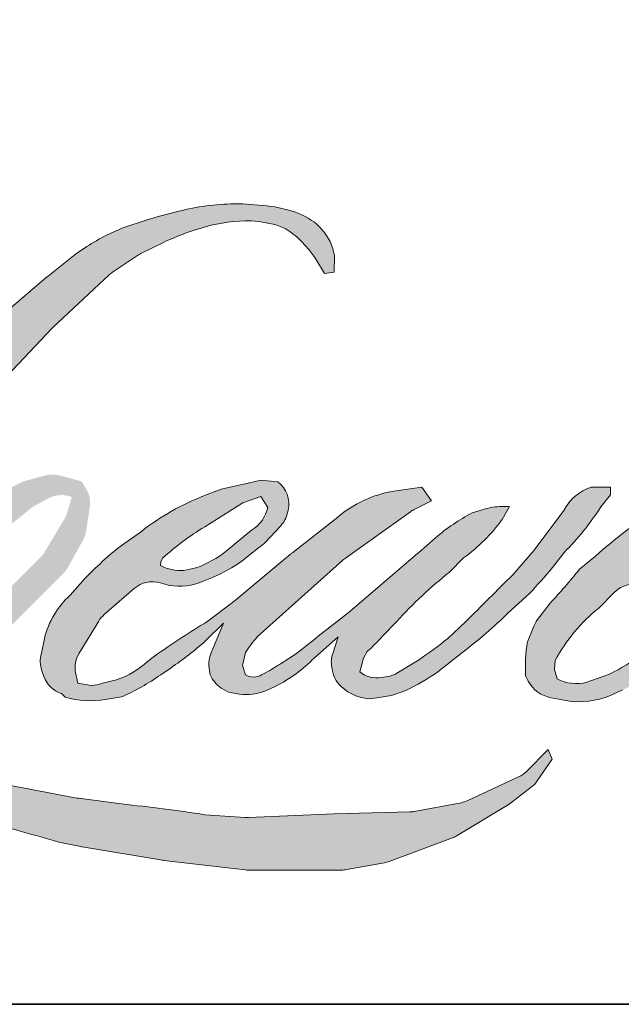
# Model space of a CAD drawing. Extents: x 3441 to 8553, y -533 to 5525.
# Drawn here: x 4243 to 4278, y 4730 to 4787 of the extents above; entities that cross this region are included whole.
import ezdxf

# ---------------------------------------------------------------- set-up
doc = ezdxf.new("R2010")
doc.units = 0
doc.header["$LTSCALE"] = 250
doc.header["$MEASUREMENT"] = 0
doc.layers.add('1', color=1, linetype='CONTINUOUS', lineweight=13)
doc.layers.add('8', color=7, linetype='CONTINUOUS', lineweight=35)

msp = doc.modelspace()

# ---------------------------------------------------------------- hatches: boundary and pattern name
at = {"layer": '1'}
h = msp.add_hatch(color=256, dxfattribs=at)
edge = h.paths.add_edge_path()
edge.add_line((4254.5538458511, 4759.67811316426), (4253.593990748316, 4759.300278406112))
edge.add_arc((4258.515350498783, 4746.306145317627), 13.89486511323254, 110.7435338328096, 128.3189354592436)
edge.add_line((4249.900001182235, 4757.207660472355), (4248.736539388637, 4756.393863644681))
edge.add_arc((4261.256977301629, 4740.466279783181), 20.25954819829735, 128.1703640766237, 137.4904388566677)
edge.add_line((4246.322355791068, 4754.155924538787), (4245.740624894274, 4753.487448883223))
edge.add_arc((4249.205164300234, 4749.698445156522), 5.134158405855101, 132.4387618196775, 165.7887559558239)
edge.add_line((4244.228125564798, 4750.958868879934), (4244.060650477257, 4750.087053791163))
edge.add_arc((4245.616055453254, 4749.613304559363), 1.625952943347927, 163.0601785608149, 199.667819839924)
edge.add_line((4244.08496105051, 4749.066063384169), (4244.205783304063, 4748.728021795698))
edge.add_arc((4245.736877706819, 4749.275262970892), 1.625952943346665, 199.6678198399415, 251.578265325207)
edge.add_line((4245.223062004268, 4747.732630027589), (4245.449760698643, 4747.529298188238))
edge.add_arc((4246.929663560193, 4752.646119260236), 5.326534554722683, 253.8689093689879, 279.5238834985248)
edge.add_line((4247.810985151809, 4747.39300184153), (4248.733662710849, 4747.539707856911))
edge.add_arc((4243.520378313726, 4759.472581115886), 13.02197367607119, 293.599759127088, 305.2415335662616)
edge.add_line((4251.034376305703, 4748.837185843655), (4251.631937935896, 4749.24455653654))
edge.add_arc((4239.831940206524, 4766.523294627568), 20.92354502544982, 304.3299546809044, 311.3388278817086)
edge.add_line((4253.652164088548, 4750.813547707821), (4254.700173675033, 4751.843679816171))
edge.add_line((4254.700173675024, 4751.843679816153), (4253.96969197148, 4750.110118823393))
edge.add_arc((4255.468054159064, 4749.47874434746), 1.625952943348492, 157.1505902080726, 188.7527881177516)
edge.add_line((4253.861036890215, 4749.231320679228), (4253.92728211423, 4748.827346753483))
edge.add_arc((4255.556902528042, 4749.531617529618), 1.775291530775754, 203.372484875496, 236.2820188682736)
edge.add_line((4254.571428448966, 4748.054965621166), (4254.983681898428, 4747.810379592896))
edge.add_line((4254.983681898448, 4747.810379592898), (4255.640711313488, 4747.707395146294))
edge.add_arc((4256.049415761605, 4750.644922479547), 2.965823015532799, 262.0791645593915, 292.2783775016355)
edge.add_line((4257.173779948571, 4747.900489690324), (4257.727747281094, 4748.157950067771))
edge.add_arc((4254.153374565663, 4755.418631318378), 8.092813635058173, 296.210637931506, 316.33909752161)
edge.add_line((4260.008026893149, 4749.831442521147), (4261.405206111235, 4751.048779862593))
edge.add_line((4261.405206111231, 4751.048779862591), (4261.082547767111, 4750.081553877308))
edge.add_arc((4262.624942678827, 4749.567024082018), 1.625952943347625, 161.5517407677289, 190.3127161447404)
edge.add_line((4261.025256467779, 4749.275945054796), (4261.063731625723, 4749.064496706118))
edge.add_arc((4262.663417836797, 4749.355575733345), 1.625952943348079, 190.3127161447404, 233.1512482868115)
edge.add_line((4261.688326204545, 4748.054453416757), (4261.973936764028, 4747.840410153444))
edge.add_arc((4263.429500438215, 4750.168990081114), 2.746079039131196, 237.9910565920216, 266.7736929511086)
edge.add_line((4263.274951308151, 4747.427263498179), (4263.663716749543, 4747.492007728082))
edge.add_arc((4262.764994891011, 4755.887411351338), 8.443370356466817, 276.1102024200243, 282.8001709376433)
edge.add_line((4264.63563547247, 4747.653869780945), (4265.348377234463, 4747.912848178662))
edge.add_arc((4259.630101952935, 4759.829339932603), 13.2174675304165, 295.6345937821404, 305.0851936871881)
edge.add_line((4267.227420440089, 4749.01350895565), (4268.685297244607, 4750.146540369486))
edge.add_arc((4248.20591725281, 4776.50148780465), 33.37646265196638, 307.8493564519044, 313.88251319577)
edge.add_line((4271.341876452454, 4752.444978268322), (4272.57297213631, 4753.578009682158))
edge.add_arc((4247.768418136489, 4777.130040956912), 34.20473762941686, 316.4837322151169, 319.9033935877416)
edge.add_line((4273.933658860347, 4755.099510909728), (4274.625128998226, 4755.99217955854))
edge.add_arc((4263.061358734543, 4767.421950545675), 16.25916503173189, 315.3338983763644, 327.3034573127716)
edge.add_line((4276.74415142028, 4758.638919642355), (4277.315446794559, 4759.338449773507))
edge.add_line((4277.315446794542, 4759.338449773524), (4277.315446794542, 4759.79267790504))
edge.add_line((4277.315446794542, 4759.792677905039), (4276.192480654618, 4759.792677905039))
edge.add_arc((4277.064933472633, 4757.136698745842), 2.795603550881028, 108.1846443389539, 152.3458894786624)
edge.add_line((4274.588683892507, 4758.434229951865), (4274.587977034719, 4758.429992063657))
edge.add_line((4274.587977034709, 4758.429992063655), (4272.913614104433, 4756.199226008648))
edge.add_arc((4271.61321234396, 4757.175278381921), 1.62595294334968, 319.55213005632027, 323.10892970529335, ccw=False)
edge.add_line((4272.850556916717, 4756.120431766391), (4271.6010534134, 4754.678670459146))
edge.add_arc((8435.568414060835, 584.7512044879004), 5892.955052602927, 134.9590241022482, 134.9968740237159)
edge.add_line((4268.847284125062, 4751.927019994779), (4267.810571161908, 4750.955849155701))
edge.add_arc((4252.099943692068, 4770.523764535181), 25.09436446283107, 303.89260640291644, 308.76017638464685, ccw=False)
edge.add_line((4266.093514836713, 4749.693327803954), (4264.836913328008, 4748.918640992713))
edge.add_arc((4264.037318603703, 4750.334399182113), 1.625952943349416, 279.45515651044104, 299.4569788133839, ccw=False)
edge.add_line((4264.304423035879, 4748.730535660376), (4263.939172577741, 4748.669707531984))
edge.add_arc((4263.672068145577, 4750.273571053702), 1.625952943346572, 231.3616401850862, 279.4551565104581, ccw=False)
edge.add_line((4262.656818755946, 4749.00353497122), (4262.871172781784, 4749.805424576497))
edge.add_line((4262.871172781772, 4749.805424576491), (4263.10294160302, 4750.202436891204))
edge.add_arc((4257.561266146353, 4756.642348411257), 8.496035972927988, 310.7126677407254, 319.2431645888248)
edge.add_line((4263.996903834966, 4751.095710258844), (4264.824647477519, 4751.95590216055))
edge.add_arc((4285.143372680555, 4733.305362488045), 27.58066757625711, 128.6864513861608, 137.4512053608263, ccw=False)
edge.add_line((4267.903853226497, 4754.834231314453), (4268.731596869049, 4755.661337409789))
edge.add_arc((4262.745010576982, 4763.935586491843), 10.21285529634932, 305.8864977196243, 323.8290169823523)
edge.add_line((4270.989433158829, 4757.90799081896), (4271.405929399127, 4758.65710612943))
edge.add_line((4271.405929399145, 4758.65710612942), (4270.823329156383, 4758.65710612942))
edge.add_arc((4270.942983328699, 4755.195819983197), 3.463353708035574, 91.97988545757971, 108.8462448972462)
edge.add_line((4269.824217374742, 4758.473499291376), (4269.235661988349, 4758.290787155071))
edge.add_arc((4274.291313589842, 4748.550771156944), 10.97394754675615, 117.4320156596949, 131.1083323412505)
edge.add_line((4267.076109583941, 4756.819287100716), (4266.086150065121, 4755.948936213459))
edge.add_arc((4267.101397664344, 4754.678898699731), 1.625952943344287, 128.6382790430487, 130.5795029713375)
edge.add_line((4266.043711122926, 4755.913816573157), (4262.107994897501, 4752.542941333757))
edge.add_arc((4261.05030835612, 4753.777859207225), 1.625952943372516, 308.6382790421213, 310.57950297041657, ccw=False)
edge.add_line((4262.065555955342, 4752.507821693471), (4260.239917218728, 4751.080125795165))
edge.add_arc((4195.881441541511, 4832.506664806435), 103.78966541447, 307.31405794987427, 308.3223848112566, ccw=False)
edge.add_line((4258.797030145593, 4749.960172709852), (4258.307478214459, 4749.638347977103))
edge.add_arc((4270.515968468855, 4728.737428945067), 24.20528146244606, 120.2897390747884, 122.7946382182704)
edge.add_line((4257.405672833847, 4749.08480713093), (4256.929003982998, 4748.827346753484))
edge.add_arc((4256.458777952124, 4749.633905079507), 0.9336213650905505, 239.75768066771542, 300.24231933236297, ccw=False)
edge.add_line((4255.988551921284, 4748.827346753489), (4255.818799051925, 4749.375329349043))
edge.add_line((4255.818799051922, 4749.375329349055), (4255.984346778218, 4750.136268172095))
edge.add_arc((4262.410869061612, 4746.009534249919), 7.637415893068625, 138.7107403284405, 147.2938136247685, ccw=False)
edge.add_line((4256.672207628144, 4751.049165831209), (4261.679293476156, 4755.531228363814))
edge.add_arc((4262.763744421114, 4754.319746163415), 1.625952943334615, 125.51681771828311, 131.8331214657892, ccw=False)
edge.add_line((4261.81916023932, 4755.643182485066), (4265.619897051239, 4758.355905275682))
edge.add_arc((4266.564481233014, 4757.032468954014), 1.625952943345678, 116.5473942008067, 125.51681771819841, ccw=False)
edge.add_line((4265.837781179653, 4758.486989495774), (4266.860145630899, 4758.997777951457))
edge.add_line((4266.860145630912, 4758.997777951463), (4266.2919220335, 4759.792677905029))
edge.add_line((4266.291922033488, 4759.792677905039), (4264.659097245696, 4759.565278816374))
edge.add_arc((4265.775266963246, 4752.870319726338), 6.787364146380346, 99.46517994554927, 130.3446589746755)
edge.add_line((4261.381235728506, 4758.043404063934), (4258.745510754182, 4755.97749417024))
edge.add_arc((4259.655331459202, 4754.629922554825), 1.625952943342018, 124.025479546902, 129.7838645318789)
edge.add_line((4258.61489504452, 4755.879408465495), (4255.304129187956, 4753.122561566932))
edge.add_arc((4254.263692773267, 4754.372047477609), 1.625952943345009, 306.50774894822285, 309.7838645323327, ccw=False)
edge.add_line((4255.231023394605, 4753.065144863405), (4253.725586268073, 4751.929219424349))
edge.add_arc((4280.659557022329, 4707.495051211659), 51.9599276880096, 121.2223368885246, 125.0085167005295)
edge.add_line((4250.850240428816, 4750.053701678647), (4250.251209192387, 4749.614749930649))
edge.add_arc((4246.852784145158, 4753.245716059133), 4.973249222375419, 288.7832513974399, 313.1052746885178, ccw=False)
edge.add_line((4248.454115483139, 4748.537325062865), (4247.628406237846, 4748.349801411008))
edge.add_arc((4246.968469224856, 4749.835804813702), 1.625952943344439, 270, 293.94610040226405, ccw=False)
edge.add_line((4246.968469224856, 4748.209851870364), (4246.177798320553, 4748.337802212914))
edge.add_line((4246.177798320539, 4748.337802212915), (4246.049072266104, 4748.975807736704))
edge.add_arc((4247.652869028243, 4749.243312726874), 1.625952943347144, 148.651684449228, 189.4694661824124, ccw=False)
edge.add_line((4246.26427199012, 4750.089197612473), (4247.409129075865, 4751.96858473173))
edge.add_arc((4248.797726114004, 4751.122699846132), 1.625952943343802, 130.9872745663507, 148.651684449406, ccw=False)
edge.add_line((4247.731277575833, 4752.350058998716), (4249.482919357486, 4753.872055077412))
edge.add_arc((4250.54936789567, 4752.644695924828), 1.625952943347133, 73.62240392450798, 130.9872745661746, ccw=False)
edge.add_line((4251.007831867086, 4754.204674694196), (4251.520720722127, 4754.053941193203))
edge.add_arc((4252.080857718363, 4757.653794431553), 3.643171254861237, 261.1557017455833, 293.0405422143933)
edge.add_line((4253.506730737965, 4754.301245710914), (4254.088461634758, 4754.53375785012))
edge.add_arc((4249.587500642432, 4764.693098954074), 11.1117443059516, 293.8951005314204, 303.8407504359587)
edge.add_line((4255.775480984928, 4755.463810747387), (4256.77305155674, 4756.266047960752))
edge.add_arc((4255.936979091101, 4757.660575051275), 1.625952943346811, 300.9443034441568, 317.2685916769755)
edge.add_line((4257.131311008372, 4756.55726446701), (4258.043984923586, 4757.54523249933))
edge.add_arc((4256.849653006328, 4758.648543083615), 1.625952943348069, 317.2685916769373, 346.9956899602613)
edge.add_line((4258.43390536253, 4758.282664079248), (4258.474816190164, 4758.459807545521))
edge.add_arc((4256.912859610195, 4758.826271274971), 1.60437028852915, 346.7961712270486, 413.387270982758)
edge.add_line((4257.869711211199, 4760.114075233807), (4256.880769438293, 4760.201267647712))
edge.add_line((4256.880769438299, 4760.201267647706), (4256.211778531153, 4760.055946475591))
edge.add_line((4256.211778531142, 4760.055946475593), (4254.553845851091, 4759.678113164277))
edge = h.paths.add_edge_path()
edge.add_line((4260.609693575956, 4772.283960202756), (4261.168586588523, 4772.356681555121))
edge.add_line((4261.168586588523, 4772.35668155512), (4261.177917173379, 4773.313459215026))
edge.add_arc((4257.969952619824, 4772.810674794935), 3.247126229423941, 8.907506088524505, 24.43170924537518)
edge.add_line((4260.926314595505, 4774.153713371677), (4260.721312325805, 4774.498222151848))
edge.add_arc((4255.368832329143, 4770.609872648332), 6.615761783525557, 35.99681313816403, 43.33466573591189)
edge.add_line((4260.180857490996, 4775.149995754378), (4259.994491335715, 4775.289661319665))
edge.add_arc((4257.163065575296, 4771.195761120569), 4.977649111452576, 55.33146699207672, 74.27023737480458)
edge.add_line((4258.512508664891, 4775.987002507176), (4257.704203573353, 4776.172497350966))
edge.add_arc((4252.111513123091, 4729.492116336816), 47.01421229903685, 83.16806255266637, 85.45872639657695)
edge.add_line((4255.833967516126, 4776.358730161486), (4255.538167431092, 4776.358730161486))
edge.add_arc((4255.721983760639, 4760.985774431039), 15.37405464844524, 90.68506006216145, 102.9608398431258)
edge.add_line((4252.27381321328, 4775.968153287868), (4252.08365619472, 4775.915371964514))
edge.add_arc((4258.603573041051, 4748.086617992794), 28.58231731860186, 103.1858341886876, 106.8998580655739)
edge.add_line((4250.294698445417, 4775.434588050099), (4248.762401548926, 4774.924215866962))
edge.add_arc((4249.276216509315, 4773.381582676455), 1.625952943353721, 108.4217071105008, 114.75834702479)
edge.add_line((4248.595280368696, 4774.858081557726), (4247.854568611852, 4774.509702643089))
edge.add_arc((4252.893359560971, 4764.417731095375), 11.27995141607713, 116.532363757385, 123.2614938956397)
edge.add_line((4246.706746321637, 4773.849757419328), (4246.105837449361, 4773.449364685794))
edge.add_arc((4247.037779153252, 4772.116995504781), 1.625952943351519, 124.9713296139065, 128.6383073389469)
edge.add_line((4246.022530926813, 4773.387032517112), (4244.378092565415, 4772.072493559835))
edge.add_arc((4245.393340791838, 4770.802456547473), 1.625952943372336, 128.6383073376939, 130.4042997095776)
edge.add_line((4244.339435412519, 4772.040602914225), (4241.300403824018, 4769.45379102734))
edge.add_arc((4242.354309203351, 4768.21564466066), 1.625952943330072, 130.4042997120086, 131.3566274874412)
edge.add_line((4241.279970800591, 4769.43610357857), (4236.555622888541, 4765.27738236709))
edge.add_arc((4237.629961291299, 4764.056923449149), 1.625952943343758, 131.3566274862534, 134.9779493406149)
edge.add_line((4236.480681502551, 4765.207088194365), (4232.590341287178, 4761.319741273433))
edge.add_arc((4233.739621075933, 4760.169576528217), 1.625952943354181, 134.9779493407625, 140.0418956082991)
edge.add_line((4232.493304966774, 4761.213807886732), (4228.466967493421, 4756.408273928193))
edge.add_arc((4227.220651384298, 4757.452505286707), 1.625952943362821, 317.99084807977545, 320.04189560753264, ccw=False)
edge.add_line((4228.42879610174, 4756.364337415598), (4225.408487949877, 4753.011022696739))
edge.add_arc((4224.200343232442, 4754.099190567849), 1.625952943355685, 314.97794145064756, 317.99084807989925, ccw=False)
edge.add_line((4225.349622862806, 4752.949025664366), (4223.775896200314, 4751.376510287209))
edge.add_arc((4222.626616569949, 4752.526675190693), 1.62595294335148, 304.97127028456777, 314.9779414512371, ccw=False)
edge.add_line((4223.55855689419, 4751.194305044657), (4222.568711934107, 4750.501947567416))
edge.add_arc((4223.500652258328, 4749.169577421413), 1.625952943323155, 124.9712702846912, 127.5472939882475)
edge.add_line((4222.509770383156, 4750.458715150035), (4221.230442910739, 4749.475373822984))
edge.add_arc((4220.239561035545, 4750.764511551632), 1.625952943346775, 292.60418672138087, 307.54729398813345, ccw=False)
edge.add_line((4220.864516833099, 4749.263460844588), (4219.997638728482, 4748.90253999448))
edge.add_arc((4219.372682930931, 4750.403590701524), 1.625952943348212, 270.0000000000521, 292.6041867212446, ccw=False)
edge.add_line((4219.372682930931, 4748.777637758169), (4219.009966584219, 4748.777637758169))
edge.add_arc((4219.009966584228, 4750.403590701524), 1.625952943346611, 262.4111372028817, 269.99999999989575, ccw=False)
edge.add_line((4218.795237199025, 4748.791879106622), (4217.288092191772, 4748.992677017249))
edge.add_arc((4217.502821576971, 4750.604388612133), 1.625952943338002, 255.9741270080169, 262.41113720278884, ccw=False)
edge.add_line((4217.108755578869, 4749.026911207187), (4215.013275227739, 4749.550378328468))
edge.add_arc((4214.619209229655, 4747.972900923516), 1.625952943352451, 75.97412700814317, 82.41113720290927)
edge.add_line((4214.833938614844, 4749.584612518411), (4213.326793607591, 4749.785410429037))
edge.add_arc((4213.112064222383, 4748.173698834158), 1.625952943346602, 82.41113720288173, 89.99999999989578)
edge.add_line((4213.112064222398, 4749.79965177751), (4211.282135023314, 4749.79965177751))
edge.add_arc((4211.282135023313, 4748.173698834158), 1.625952943348089, 89.99999999994789, 97.58885177283322)
edge.add_line((4211.067405948241, 4749.785410470366), (4209.80274510591, 4749.616919130563))
edge.add_arc((4210.017474180975, 4748.005207494338), 1.625952943349563, 97.58885177282633, 120.9444138367378)
edge.add_line((4209.181399028501, 4749.399732973983), (4208.90140634417, 4749.23186588969))
edge.add_line((4208.901406344157, 4749.231865889687), (4208.975779470029, 4748.785969989196))
edge.add_arc((4210.57957623218, 4749.05347497937), 1.625952943346901, 189.469466182361, 248.9772521266449)
edge.add_line((4209.996284188106, 4747.535748599123), (4210.415444081682, 4747.374657223032))
edge.add_arc((4210.998736125752, 4748.892383603281), 1.6259529433508, 248.9772521265363, 263.2952829132843)
edge.add_line((4210.808902049612, 4747.277550485738), (4212.443440497898, 4747.085399920551))
edge.add_arc((4212.633274574007, 4748.700233038093), 1.625952943355433, 263.2952829136709, 270.0000000002605)
edge.add_line((4212.633274574036, 4747.074280094741), (4217.111844701403, 4747.074280094741))
edge.add_arc((4217.111844701401, 4748.700233038093), 1.625952943349568, 269.9999999999479, 291.7861635244846)
edge.add_line((4217.715306734739, 4747.190412999698), (4217.992971072462, 4747.301393038221))
edge.add_line((4217.992971072468, 4747.301393038222), (4217.992976681639, 4747.301395280168))
edge.add_line((4217.992976681635, 4747.301395280163), (4218.034335065762, 4747.317926047393))
edge.add_arc((4218.637802707977, 4745.80810825084), 1.625952943347589, 73.31290130504982, 111.78637637461969, ccw=False)
edge.add_line((4219.104686704814, 4747.365587723412), (4221.920568607017, 4746.521473742912))
edge.add_arc((4221.453684610169, 4744.963994270325), 1.625952943359259, 69.63795390248032, 73.31290130490493, ccw=False)
edge.add_line((4222.019436718881, 4746.488345780152), (4229.88670327132, 4743.568466334175))
edge.add_arc((4230.452455380058, 4745.092817843964), 1.625952943334581, 249.6379539022697, 252.5654274350349)
edge.add_line((4229.965292999201, 4743.541561646995), (4237.86242416992, 4741.061516616041))
edge.add_arc((4238.349586550743, 4742.612772813012), 1.625952943336443, 252.5654274358743, 253.9209235555115)
edge.add_line((4237.899256489254, 4741.050426561502), (4240.818390612483, 4740.259621093586))
edge.add_arc((4051.856279155472, 4064.207706697882), 701.963582049938, 74.02213101165029, 74.38388184838948, ccw=False)
edge.add_line((4245.083014093572, 4739.053095975709), (4246.365280230892, 4738.79304683429))
edge.add_arc((4246.710427332073, 4740.381944707839), 1.625952943354258, 257.744367814255, 260.5448446286094)
edge.add_line((4246.443322931766, 4738.77808118079), (4251.137605890184, 4737.996304169698))
edge.add_arc((4251.404710290488, 4739.600167696699), 1.625952943328736, 260.5448446286181, 263.3725429623999)
edge.add_line((4251.217053895467, 4737.985080067097), (4255.970396161281, 4737.432791102969))
edge.add_arc((4256.158052556289, 4739.047878732603), 1.625952943349456, 263.3725429624323, 270.0000000001563)
edge.add_line((4256.158052556289, 4737.421925789255), (4261.599637307563, 4737.421925789255))
edge.add_arc((4261.599637307576, 4739.047878732603), 1.625952943346611, 269.9999999998957, 280.2970776836455)
edge.add_line((4261.890279701402, 4737.44811313324), (4264.105443876725, 4737.850559978499))
edge.add_arc((4263.814801482891, 4739.450325577865), 1.625952943355605, 280.2970776836922, 290.3620369384126)
edge.add_line((4264.380553347975, 4737.925973977613), (4268.078683323427, 4739.298507670286))
edge.add_arc((4267.512931458361, 4740.82285927052), 1.625952943346686, 290.3620369384726, 301.244160550689)
edge.add_line((4268.356290689786, 4739.432726837716), (4271.32938808401, 4741.236432063335))
edge.add_arc((4270.486028852582, 4742.62656449615), 1.62595294334992, 301.2441605506796, 307.547258716207)
edge.add_line((4271.47690993415, 4741.337426157505), (4272.682161670788, 4742.263828785192))
edge.add_arc((4271.691280589221, 4743.552967123836), 1.625952943344799, 307.5472587161466, 325.2842117670305)
edge.add_line((4273.027793000627, 4742.626977087093), (4273.906110221114, 4743.894681727279))
edge.add_line((4273.906110221127, 4743.894681727281), (4273.678821283266, 4744.462466168275))
edge.add_line((4273.678821283262, 4744.462466168276), (4272.404018895358, 4743.188645046779))
edge.add_arc((4271.254739292432, 4744.338809977664), 1.625952943346552, 294.99998599421775, 314.97794008386376, ccw=False)
edge.add_line((4271.941896338802, 4742.86519599579), (4268.979784908079, 4741.483941632851))
edge.add_arc((4268.292627861694, 4742.957555614739), 1.625952943345509, 280.4835584637241, 294.9999859943562, ccw=False)
edge.add_line((4268.588475469776, 4741.358744441772), (4265.850265438337, 4740.852059911469))
edge.add_arc((4265.554417830266, 4742.450871084435), 1.625952943342053, 271.4310031368585, 280.4835584636405, ccw=False)
edge.add_line((4265.595022947993, 4740.825425238396), (4261.193688814432, 4740.715475902959))
edge.add_arc((4261.23429393211, 4739.090030056934), 1.625952943341411, 91.43100313592082, 92.54284591181197)
edge.add_line((4261.162156146776, 4740.714381962742), (4256.16949560277, 4740.492656933031))
edge.add_arc((4256.097357817445, 4742.117008838832), 1.625952943351286, 265.10465275579725, 272.54284591257897, ccw=False)
edge.add_line((4255.958605474749, 4740.496986999045), (4253.612241011486, 4740.657518860156))
edge.add_arc((4237.255674183747, 4633.203524359935), 108.6917577944307, 81.34491920542155, 83.93276959944109)
edge.add_line((4248.743888101133, 4741.286451566), (4246.22064846333, 4741.6176440524))
edge.add_arc((4246.437405724064, 4743.229084173512), 1.625952943354259, 259.2238030497866, 262.3390408785694, ccw=False)
edge.add_line((4246.133396074074, 4741.63180489088), (4239.067891949834, 4742.976580008839))
edge.add_arc((4239.371901599836, 4744.573859291442), 1.625952943338603, 255.58986742527918, 259.22380304989383, ccw=False)
edge.add_line((4238.967265041312, 4742.999060183804), (4231.070573407666, 4745.02807462165))
edge.add_arc((4231.475209966127, 4746.602873729214), 1.625952943239794, 254.973232093979, 255.5898674260527, ccw=False)
edge.add_line((4231.053648681715, 4745.032520566034), (4223.48600766015, 4747.064053691236))
edge.add_arc((4223.907568944618, 4748.634406854493), 1.625952943331886, 252.1939689635396, 254.97323209274572, ccw=False)
edge.add_line((4223.410359809437, 4747.086341594306), (4220.265863259237, 4748.096294114079))
edge.add_line((4220.265863259236, 4748.096294114079), (4224.662039479694, 4750.073050580219))
edge.add_arc((4223.995233035312, 4751.555984206425), 1.62595294335166, 294.2112382077319, 305.7329619362185)
edge.add_line((4224.944803052567, 4750.236120669411), (4227.606084655605, 4752.150768015052))
edge.add_arc((4226.656514638351, 4753.470631552049), 1.625952943345711, 305.7329619361102, 309.7838804658383)
edge.add_line((4227.696951400489, 4752.221145930711), (4232.361028940338, 4756.104886288497))
edge.add_arc((4231.320592178192, 4757.354371909823), 1.625952943335082, 309.7838804662852, 315.7220069154419)
edge.add_line((4232.484710971694, 4756.21922856709), (4236.728387219933, 4760.571228079581))
edge.add_arc((4235.564268426446, 4761.70637142233), 1.625952943352909, 315.7220069151761, 317.3313130301738)
edge.add_line((4236.759807415452, 4760.604368926997), (4240.714560277665, 4764.894795907702))
edge.add_arc((4241.910099266737, 4763.79279341238), 1.625952943380928, 136.5691217381732, 137.3313130317931, ccw=False)
edge.add_line((4240.729325287932, 4764.910601886615), (4244.664653030217, 4769.067604363418))
edge.add_arc((4245.845427008986, 4767.949795889188), 1.625952943344229, 133.0030402840233, 136.5691217367342, ccw=False)
edge.add_line((4244.736466669987, 4769.138883749914), (4248.011725328247, 4772.193436800125))
edge.add_arc((4249.120685667222, 4771.004348939397), 1.625952943343129, 123.6697312577993, 133.0030402840588, ccw=False)
edge.add_line((4248.219249489644, 4772.357543600825), (4249.729242961463, 4773.363431949492))
edge.add_arc((4250.630679139053, 4772.010237288065), 1.625952943357018, 116.54741945337881, 123.66973125797281, ccw=False)
edge.add_line((4249.903978444592, 4773.464757509544), (4251.185695140652, 4774.099719615861))
edge.add_arc((4258.477932247901, 4758.216585374572), 17.47714723158926, 108.3297760869734, 114.66071980810369, ccw=False)
edge.add_line((4252.981617248734, 4774.806980089135), (4253.330238867016, 4774.912541289023))
edge.add_arc((4256.149768926902, 4766.218620462078), 9.139694147152591, 91.3175923494444, 107.9684245357011, ccw=False)
edge.add_line((4255.939608077068, 4775.355898039168), (4256.119201791199, 4775.355898039168))
edge.add_arc((4255.961583966389, 4768.539035009617), 6.818684986294658, 74.27590666916302, 88.67545713151588, ccw=False)
edge.add_line((4257.809483338322, 4775.102550291354), (4258.295992639781, 4774.901420933857))
edge.add_arc((4256.46947210838, 4771.603582163127), 3.769869733744079, 43.535206096623426, 61.0199570960134, ccw=False)
edge.add_line((4259.202443945134, 4774.200269042369), (4259.556535130208, 4773.846448549325))
edge.add_arc((4208.922553624943, 4734.017918005946), 64.42136236001653, 37.48593213879201, 38.188478846175485, ccw=False)
edge.add_line((4260.041084127282, 4773.222608638593), (4260.609693575952, 4772.283960202754))
edge = h.paths.add_edge_path(flags=17)
edge.add_line((4242.994782100417, 4760.133349727086), (4239.663808584699, 4758.469143468039))
edge.add_arc((4240.39050949282, 4757.014623353327), 1.62595294333977, 116.5474278708094, 122.715147268185)
edge.add_line((4239.51174245865, 4758.382648014514), (4236.48789106103, 4756.440240834414))
edge.add_arc((4237.366658095198, 4755.072216173208), 1.625952943351956, 122.7151472677875, 129.7838844046573)
edge.add_line((4236.326221247131, 4756.321701723038), (4235.096335437008, 4755.297585424973))
edge.add_arc((4236.13677228507, 4754.048099875155), 1.625952943345978, 129.7838844048974, 134.9779236775951)
edge.add_line((4234.987493011489, 4755.198265135143), (4234.044833209362, 4754.256331475413))
edge.add_arc((4235.194112482946, 4753.106166215424), 1.62595294334707, 134.9779236774109, 149.0168004679095)
edge.add_line((4233.800153293865, 4753.943185183693), (4232.705563876551, 4752.120271923217))
edge.add_arc((4234.099523065626, 4751.283252954949), 1.625952943347277, 149.0168004682134, 171.462737120919)
edge.add_line((4232.491586453398, 4751.524629890555), (4232.235245134418, 4749.81700778076))
edge.add_arc((4233.843181746633, 4749.575630845149), 1.625952943346922, 171.462737120919, 188.7527796723929)
edge.add_line((4232.236164441332, 4749.328207413797), (4232.29785743246, 4748.927510908185))
edge.add_arc((4233.904874737782, 4749.174934339535), 1.625952943346535, 188.7527796722899, 243.4525844808459)
edge.add_line((4233.178174143191, 4747.720414068157), (4233.334990966515, 4747.642065982543))
edge.add_line((4233.334990966527, 4747.642065982545), (4234.941385216522, 4747.358802699388))
edge.add_arc((4235.223741197085, 4748.960051610164), 1.625952943344815, 259.999562925005, 282.9849739224129)
edge.add_line((4235.58908552886, 4747.375675867726), (4236.493965975757, 4747.584334037218))
edge.add_arc((4236.128621643991, 4749.168709779653), 1.625952943346146, 282.9849739224012, 300.9443034441121)
edge.add_line((4236.964694109614, 4747.774182689132), (4238.90943436073, 4748.940129043139))
edge.add_arc((4238.073361895076, 4750.334656133662), 1.625952943344019, 300.9443034443981, 309.78388523774)
edge.add_line((4239.113798761304, 4749.085170598966), (4242.369884705084, 4751.796487986331))
edge.add_arc((4241.329447838856, 4753.045973521024), 1.625952943352368, 309.7838852377669, 314.9779355268617)
edge.add_line((4242.478727350303, 4751.895808498721), (4245.333842273648, 4754.748725272015))
edge.add_arc((4244.18456276221, 4755.898890294331), 1.625952943346159, 314.9779355266406, 330.926687906336)
edge.add_line((4245.60564345475, 4755.108793693122), (4246.48827817426, 4756.696314961475))
edge.add_arc((4245.067197481709, 4757.486411562684), 1.625952943345429, 330.9266879063817, 351.4627371209113)
edge.add_line((4246.675134093937, 4757.2450346271), (4246.883144055319, 4758.630696566171))
edge.add_arc((4245.27520744309, 4758.872073501756), 1.62595294334758, 351.4627371207644, 392.0252222395599)
edge.add_line((4246.653714311164, 4759.734304206762), (4246.40411867382, 4760.133349727092))
edge.add_line((4246.404118673832, 4760.133349727086), (4245.118096506002, 4760.476024872667))
edge.add_arc((4244.699450402404, 4758.904892028542), 1.625952943346131, 75.07956872027731, 104.9204312797731)
edge.add_line((4244.280804298804, 4760.476024872682), (4242.994782100422, 4760.133349727101))
edge = h.paths.add_edge_path(flags=16)
edge.add_line((4243.563005697826, 4758.65710612942), (4239.423966533398, 4755.303714029829))
edge.add_arc((4240.447518645102, 4754.040359745162), 1.625952943345418, 129.0139112786181, 134.9779868377571)
edge.add_line((4239.298238103627, 4755.190523738242), (4237.085265555827, 4752.979251023058))
edge.add_line((4237.085265555812, 4752.979251023058), (4237.085263799453, 4752.979249268045))
edge.add_line((4237.085263799483, 4752.979249268046), (4235.455296423858, 4751.350538832982))
edge.add_arc((4236.604575218385, 4750.200373094322), 1.625952943347768, 134.977899814059, 142.4101074972587)
edge.add_line((4235.316174551132, 4751.192213149247), (4234.581701499573, 4750.238132332473))
edge.add_arc((4235.870102166838, 4749.246292277541), 1.625952943346204, 142.4101074974144, 180)
edge.add_line((4234.244149223508, 4749.246292277541), (4234.244149223508, 4748.664080001879))
edge.add_line((4234.244149223508, 4748.664080001879), (4234.526348847462, 4748.53875459781))
edge.add_arc((4235.186285860429, 4750.024758000531), 1.62595294334639, 246.0538995977095, 299.03585671263)
edge.add_line((4235.975453304389, 4748.603161109935), (4237.151469770025, 4749.256000121051))
edge.add_arc((4236.362302326059, 4750.677597011647), 1.625952943345988, 299.03585671263, 311.965298212147)
edge.add_line((4237.449545174706, 4749.468619773623), (4240.690098551135, 4752.382875206554))
edge.add_arc((4239.602855702498, 4753.591852444577), 1.625952943338984, 311.9652982118758, 314.9779414507947)
edge.add_line((4240.752135332863, 4752.441687541093), (4243.98960867854, 4755.676669028381))
edge.add_arc((4242.840329048166, 4756.826833931867), 1.625952943349392, 314.9779414509423, 329.0167701186044)
edge.add_line((4244.234287793835, 4755.989814225228), (4245.390174075747, 4757.914808080117))
edge.add_arc((4243.996215330058, 4758.751827786742), 1.625952943346849, 329.0167701187385, 343.2885564536361)
edge.add_line((4245.553496284061, 4758.28428206245), (4245.835897581951, 4759.224892017234))
edge.add_line((4245.835897581957, 4759.224892017221), (4245.675505494951, 4759.270682997729))
edge.add_arc((4245.229140279189, 4757.707199365548), 1.625952943348081, 74.06627299099362, 118.2823527155029)
edge.add_line((4244.458736138768, 4759.139051464896), (4243.563005697828, 4758.657106129417))
edge = h.paths.add_edge_path(flags=16)
edge.add_line((4255.836620869872, 4758.884220195177), (4253.59881138345, 4757.48612495966))
edge.add_arc((4262.963500892176, 4742.381867279535), 17.7717756474361, 121.799049134496, 131.7166711888129)
edge.add_line((4251.137315907894, 4755.647513075346), (4251.039830839338, 4755.44051699707))
edge.add_line((4251.03983083932, 4755.44051699706), (4251.017870855527, 4755.209644027647))
edge.add_arc((4252.199951273709, 4757.501937629098), 2.579132425896942, 242.7209357467249, 274.0086422350818)
edge.add_line((4252.380250532005, 4754.929115006413), (4253.087014773526, 4755.075230480944))
edge.add_arc((4250.801778417954, 4761.281163084212), 6.613312685559235, 290.2154302642088, 308.0545678336526)
edge.add_line((4254.878301655495, 4756.073681642032), (4256.340575178338, 4757.291305291497))
edge.add_arc((4255.283340300215, 4759.05862540648), 2.059409132838764, 300.8884363253094, 347.4147484991271)
edge.add_line((4257.29326776645, 4758.609896583177), (4256.888649967385, 4759.243311606237))
edge.add_line((4256.888649967383, 4759.243311606231), (4255.836620869872, 4758.884220195189))
edge = h.paths.add_edge_path(flags=16)
edge.add_line((4284.475057106436, 4758.884220195177), (4283.053346424027, 4758.217613242349))
edge.add_arc((4290.028909381057, 4744.561079557698), 15.33490759175158, 117.0572981982689, 135.0413725785207)
edge.add_line((4279.17766516337, 4755.396663980129), (4279.022281031427, 4754.93692162612))
edge.add_line((4279.022281031444, 4754.936921626115), (4279.478285247471, 4754.882243333976))
edge.add_arc((4279.384879440549, 4760.189497122396), 5.308075679509298, 271.0082815462595, 287.2137127470882)
edge.add_line((4280.95573368558, 4755.119183092647), (4281.813017823317, 4755.429026255434))
edge.add_arc((4279.818113089219, 4761.105775551539), 6.017069674604572, 289.3623289492321, 309.8472430054323)
edge.add_line((4283.673508164691, 4756.486137440028), (4284.366632218114, 4757.087597175504))
edge.add_arc((4281.663205513963, 4760.026260318427), 3.993026047029468, 312.6125418213024, 338.142640191083)
edge.add_line((4285.369187208766, 4758.539668010497), (4285.311361575091, 4759.072067981126))
edge.add_line((4285.311361575092, 4759.072067981127), (4284.475057106456, 4758.884220195189))
edge = h.paths.add_edge_path()
edge.add_line((4281.660896091038, 4759.466027184506), (4280.170956532241, 4758.638919642355))
edge.add_arc((4298.524261216502, 4730.911561980702), 33.25131810518091, 123.501389459518, 131.6421403861111)
edge.add_line((4276.429557372569, 4755.760590488455), (4275.502484593141, 4754.999653112242))
edge.add_arc((4248.590288851585, 4776.602334006446), 34.51002899809189, 316.8819455475917, 321.24564907748095, ccw=False)
edge.add_line((4273.780778718632, 4753.014597325979), (4273.048642673038, 4752.063955421298))
edge.add_arc((4274.349044433489, 4751.087903048039), 1.625952943346721, 143.1089297053454, 162.337123233313)
edge.add_line((4272.799741722862, 4751.581242773627), (4272.456389391647, 4750.764868110074))
edge.add_arc((4281.766683822221, 4749.299651777459), 9.424884152344617, 171.0563775633065, 183.2239334403582)
edge.add_line((4272.356715873582, 4748.769609806812), (4272.500918938278, 4748.460841338927))
edge.add_arc((4274.186564850927, 4749.378488964256), 1.919239252202539, 208.5634003119197, 259.8091130985099)
edge.add_line((4273.846997308021, 4747.489528088285), (4274.707851498038, 4747.324106290489))
edge.add_arc((4275.486158145795, 4751.939123279008), 4.680186218752557, 260.427340862524, 292.9045332407706)
edge.add_line((4277.307671800401, 4747.627948143578), (4278.023615774481, 4747.945900224787))
edge.add_arc((4272.299612102695, 4760.142360475311), 13.47285644089711, 295.141454015343, 304.6476950777307)
edge.add_line((4279.959318424153, 4749.058734726215), (4280.807843193592, 4749.800623901134))
edge.add_arc((4285.824695805306, 4745.49848096073), 6.608876153129239, 128.8073661331323, 139.3856487969264, ccw=False)
edge.add_line((4281.68288668181, 4750.648496610411), (4284.47505710644, 4753.206365657536))
edge.add_line((4284.475057106436, 4753.206365657537), (4283.841689790968, 4752.251612704))
edge.add_arc((4288.191996914, 4747.993009568476), 6.087764181586475, 135.6103040422366, 150.1134773495189)
edge.add_line((4282.913820253743, 4751.026443904964), (4282.378526029684, 4750.316547488673))
edge.add_arc((4283.52780614853, 4749.166383073309), 1.625952943346147, 134.9779657843943, 173.6549707208015)
edge.add_line((4281.91181313069, 4749.346075978516), (4281.853071850132, 4748.817810830102))
edge.add_arc((4283.469064867983, 4748.638117924878), 1.625952943346735, 173.6549707206979, 234.4831002101348)
edge.add_line((4282.524478790467, 4747.314682956261), (4282.543097376345, 4747.3013941605))
edge.add_line((4282.543097376343, 4747.301394160502), (4282.766112791276, 4748.044205146797))
edge.add_arc((4284.323393909333, 4747.576659968923), 1.625952943346781, 134.9779382194916, 163.2885765582526, ccw=False)
edge.add_line((4283.174114343827, 4748.726824937217), (4283.798484026281, 4749.300705975656))
edge.add_line((4283.79848402628, 4749.300705975656), (4285.013804144121, 4750.601832637591))
edge.add_line((4285.01380414411, 4750.601832637574), (4286.492743463971, 4752.019823973193))
edge.add_arc((4213.179758422979, 4861.249079499939), 131.5516021892167, 303.8689004692008, 305.244495461173)
edge.add_line((4289.093811419269, 4753.811280768648), (4290.309131537109, 4754.80881224414))
edge.add_arc((4298.430085022672, 4745.046784466151), 12.69830980298741, 120.18579060465709, 129.7568017625305, ccw=False)
edge.add_line((4292.04530386538, 4756.02319742422), (4292.696369128408, 4756.543649271474))
edge.add_arc((4315.628256752549, 4723.116188820833), 40.53722464831219, 120.45154398500969, 124.4508797914612, ccw=False)
edge.add_line((4295.08360671968, 4758.061631116128), (4296.038503292031, 4758.625452226195))
edge.add_line((4296.038503292031, 4758.625452226195), (4297.818080824397, 4759.362757778063))
edge.add_line((4297.818080824407, 4759.362757778043), (4298.035101725501, 4758.712195186128))
edge.add_line((4298.035101725502, 4758.712195186148), (4296.732443976099, 4757.152289346945))
edge.add_arc((4285.795215054008, 4768.591609868221), 15.82659251015099, 302.4201182221119, 313.714596138707, ccw=False)
edge.add_line((4294.280218952714, 4755.231754355482), (4292.774720959047, 4754.117995266879))
edge.add_arc((4291.701036992716, 4755.33902995698), 1.625952943361969, 310.9872293060742, 311.32591149925645, ccw=False)
edge.add_line((4292.767484561336, 4754.111669961949), (4291.660010830205, 4753.180019123784))
edge.add_arc((4303.820720128191, 4741.204899392382), 17.06711291377401, 135.4405603514943, 143.4850557013031)
edge.add_line((4290.103852682005, 4751.3603851353), (4289.314494624417, 4749.78510937052))
edge.add_arc((4290.819224252176, 4749.169064143873), 1.625952943346917, 157.7355164851325, 190.3126049028113)
edge.add_line((4289.219537475961, 4748.877988222495), (4289.226160997134, 4748.841586863078))
edge.add_arc((4290.825847773347, 4749.13266278445), 1.625952943347811, 190.3126049027507, 240.2741504770401)
edge.add_line((4290.0196181785, 4747.720672411113), (4290.157285563972, 4747.642065982544))
edge.add_line((4290.157285563968, 4747.642065982545), (4290.6350170204, 4747.516499646892))
edge.add_arc((4291.611262063176, 4749.917989964102), 2.592336808190186, 247.8774547004119, 277.6976946136627)
edge.add_line((4291.958496016872, 4747.34901376559), (4293.000200437717, 4747.565868948296))
edge.add_arc((4292.413228789301, 4750.233459491828), 2.731405320341293, 282.4095026203262, 315.0329261288364)
edge.add_line((4294.345733608163, 4748.303174500164), (4295.083606719684, 4748.866995610231))
edge.add_arc((-4419.605284642501, 16379.21850587789), 14533.09597868317, 306.8444303337023, 306.8529839064771)
edge.add_line((4296.819781607657, 4750.168123750271), (4297.253823409857, 4750.818687820291))
edge.add_arc((4296.481034628727, 4752.026118846628), 1.433559271052046, 302.6203514170815, 353.329199238413)
edge.add_line((4297.9048886729, 4751.859590036693), (4298.112405905642, 4752.638579769717))
edge.add_line((4298.112405905616, 4752.638579769737), (4297.657828029895, 4752.979250144966))
edge.add_line((4297.657828029915, 4752.979250144966), (4297.387995233102, 4752.584502098543))
edge.add_arc((4296.109945965989, 4753.064450582755), 1.365196131202909, 304.1285309202428, 339.41723266376545, ccw=False)
edge.add_line((4296.875890981988, 4751.934367086236), (4296.560251590548, 4751.525806933108))
edge.add_arc((4270.560817119185, 4779.297261079726), 38.04240079501314, 310.1108067980889, 313.11250063977326, ccw=False)
edge.add_line((4295.070314537297, 4750.202436891206), (4294.512185710659, 4749.834386955015))
edge.add_arc((4300.838686407573, 4736.787671107813), 14.49970363372856, 115.8692734265112, 121.0850344424775)
edge.add_line((4293.352349415523, 4749.205245907549), (4292.788999069333, 4748.94034388085))
edge.add_arc((4291.91377003798, 4756.401310535184), 7.512126814322931, 262.99648698204567, 276.69065913421116, ccw=False)
edge.add_arc((4292.944634865489, 4748.832920402609), 1.950056997925731, 121.4423715597307, 176.6982169466553, ccw=False)
edge.add_line((4291.927405748647, 4750.496641298374), (4292.623308527937, 4751.026443904981))
edge.add_arc((4305.020522109102, 4736.969997011704), 18.74232119670348, 122.28647978921359, 131.4109809170452, ccw=False)
edge.add_line((4295.009257334765, 4752.814528606497), (4295.937126871979, 4753.576119943906))
edge.add_arc((4314.761849576054, 4737.520435508792), 24.74177009764786, 133.5132477004032, 139.5390000159299, ccw=False)
edge.add_line((4297.726589729864, 4755.463543086284), (4298.3230756788, 4756.158909278714))
edge.add_arc((4170.803848388212, 4855.354596991616), 161.557846573971, 322.1210785724672, 322.6990580573568)
edge.add_line((4299.317221432575, 4757.450303222729), (4299.734744853349, 4757.964759612866))
edge.add_arc((4299.1242531022, 4758.692895818094), 0.9502013005514274, 309.9775015558415, 385.7654902552062)
edge.add_line((4299.979986103572, 4759.105937634318), (4299.880571778747, 4759.602628391836))
edge.add_line((4299.880571778762, 4759.602628391825), (4299.497718851693, 4760.111788908335))
edge.add_arc((4298.348438310219, 4758.961624915253), 1.62595294334654, 45.02201316227977, 90)
edge.add_line((4298.348438310219, 4760.587577858609), (4298.161239999582, 4760.587577858609))
edge.add_arc((4298.161239999594, 4758.961624915268), 1.625952943340695, 90.00000000010422, 109.2762965749981)
edge.add_line((4297.62447405429, 4760.496423043332), (4295.785730867135, 4759.853358195278))
edge.add_arc((4298.607093609215, 4752.803379607281), 7.593568713968604, 111.8110163664448, 125.6547753981819)
edge.add_line((4294.180802122384, 4758.973487344363), (4292.586557247694, 4757.889092135247))
edge.add_arc((4293.452409524602, 4756.512857123147), 1.62595294334238, 122.1758720467416, 125.7329619368376)
edge.add_line((4292.502839507346, 4757.832720660124), (4289.702707688273, 4755.818178137191))
edge.add_line((4289.702707688266, 4755.818178137193), (4289.361773028715, 4755.818178137193))
edge.add_line((4289.361773028693, 4755.818178137193), (4292.172254405589, 4758.064833261379))
edge.add_arc((4291.15700641177, 4759.334870459668), 1.625952943352235, 308.6382968446113, 311.4017822453258)
edge.add_line((4292.232306323494, 4758.115258605914), (4294.134845734792, 4759.792677905042))
edge.add_line((4294.134845734807, 4759.792677905039), (4294.134845734807, 4760.360463792842))
edge.add_line((4294.134845734807, 4760.360463792844), (4293.186656368604, 4760.264881288372))
edge.add_arc((4293.940649250886, 4755.973570867751), 4.357046062716158, 99.9652810142455, 130.135798261314)
edge.add_line((4291.132091150052, 4759.304614516041), (4290.601878912124, 4758.940374048461))
edge.add_arc((4380.648077357764, 4639.042185494352), 149.9463019653006, 126.9073617298745, 128.8648143509563)
edge.add_line((4286.559019680542, 4755.794670257968), (4284.836910724614, 4754.473412608464))
edge.add_arc((4283.779224826649, 4755.708331033056), 1.62595294339357, 308.6382972325866, 310.57947311652754, ccw=False)
edge.add_line((4284.794472829075, 4754.438293841609), (4282.001083150381, 4752.238259972714))
edge.add_arc((4264.150342420035, 4772.63143086026), 27.10222063726134, 305.89094834286175, 311.19661060514824, ccw=False)
edge.add_line((4280.038866901377, 4750.674993233053), (4279.163823413147, 4750.065584215155))
edge.add_arc((4273.021827382996, 4757.775653033157), 9.857447763618916, 295.42964331739364, 308.5415327841678, ccw=False)
edge.add_line((4277.254639482271, 4748.873261323912), (4275.928816170392, 4748.396332463039))
edge.add_arc((4275.323509173526, 4750.708273483862), 2.389867746179595, 241.87477212220358, 284.6717230184878, ccw=False)
edge.add_line((4274.196924933844, 4748.60060278017), (4274.046148398579, 4749.138221637932))
edge.add_line((4274.046148398571, 4749.138221637932), (4274.07266455765, 4749.668143744106))
edge.add_arc((4283.057134633942, 4744.749400916106), 10.24278934470898, 128.6396720256859, 151.3005439428183, ccw=False)
edge.add_line((4276.661326193804, 4752.749923896332), (4277.52116161635, 4753.639034084423))
edge.add_arc((4278.67044104285, 4752.488868977227), 1.625952943346401, 89.99999999994787, 134.9779312947807, ccw=False)
edge.add_line((4278.67044104285, 4754.114821920575), (4279.139462539907, 4754.036014284426))
edge.add_arc((4280.239165772393, 4761.414919132512), 7.460401058686056, 261.523405822805, 269.2127995257569)
edge.add_line((4280.136668755382, 4753.955222200453), (4280.945215788325, 4754.089875181046))
edge.add_arc((4287.21769285365, 4737.953661311829), 17.31246275282829, 106.2483381634228, 111.24212430679901, ccw=False)
edge.add_line((4282.37364555223, 4754.574629162988), (4283.155238713655, 4754.97859106096))
edge.add_arc((4275.749176552155, 4768.475662809957), 15.39547669080488, 298.7542907305598, 307.8866243979292)
edge.add_line((4285.203553768195, 4756.325129735495), (4285.796487747069, 4756.782952530082))
edge.add_arc((4281.671381134409, 4760.177298523591), 5.342105323701527, 320.5507271099052, 332.0283771810927)
edge.add_line((4286.389421725966, 4757.671668409992), (4286.551129596713, 4758.12949120458))
edge.add_arc((4284.397493132958, 4758.793424494223), 2.253654239471977, 342.8662672260278, 383.6539304723544)
edge.add_line((4286.461807714484, 4759.697616254609), (4286.196928345784, 4760.028458403379))
edge.add_line((4286.196928345773, 4760.028458403369), (4284.553189760372, 4760.314685755226))
edge.add_arc((4284.593627711132, 4754.814282406289), 5.500551993119917, 90.42122041285833, 112.5002013750044)
edge.add_line((4282.488639733565, 4759.896122411959), (4281.660896091013, 4759.466027184505))

# ---------------------------------------------------------------- linework, layer by layer
for points in [[(4283.79848402628, 4749.300705975656, -2.298954204782433e-08), (4285.01380414411, 4750.601832637574)], [(4260.609693575956, 4772.283960202756), (4261.168586588523, 4772.35668155512), (4261.17791717338, 4773.313459215038, 0.06784090498050271), (4260.926314595505, 4774.153713371677), (4260.721312325812, 4774.498222151862, 0.03202836696862944), (4260.180857490996, 4775.149995754378), (4259.994491335718, 4775.289661319672, 0.08282458895726452), (4258.512508664891, 4775.987002507176), (4257.704203573332, 4776.172497350966, 0.009995239370703292), (4255.833967516126, 4776.358730161486), (4255.538167431063, 4776.358730161486, 0.05361447725953496), (4252.27381321328, 4775.968153287868), (4252.083656194722, 4775.915371964518, 0.01620690505268315), (4250.294698445417, 4775.434588050099), (4248.762401548898, 4774.924215866969, 0.02765585509684143), (4248.595280368696, 4774.858081557726), (4247.854568611845, 4774.509702643099, 0.02936980946837521), (4246.706746321637, 4773.849757419328), (4246.105837449344, 4773.449364685792, 0.01600157425140955), (4246.022530926813, 4773.387032517112), (4244.378092565428, 4772.072493559856, 0.007705747876895095), (4244.339435412519, 4772.040602914225), (4241.300403824018, 4769.453791027332, 0.004155337726131055)], [(4240.729325287932, 4764.910601886615), (4244.664653030224, 4769.067604363419, -0.01556122156186751), (4244.736466669987, 4769.138883749914), (4248.011725328237, 4772.193436800113, -0.04074677132868759), (4248.219249489644, 4772.357543600825), (4249.729242961446, 4773.363431949492, -0.03108695616622925), (4249.903978444592, 4773.464757509544), (4251.185695140652, 4774.099719615864, -0.02763098177282278), (4252.981617248734, 4774.806980089135), (4253.330238867027, 4774.91254128901, -0.07278106343272947), (4255.939608077068, 4775.355898039168), (4256.119201791211, 4775.355898039168, -0.06291269801184796), (4257.809483338322, 4775.102550291354), (4258.295992639789, 4774.901420933857, -0.0764399800704386), (4259.202443945134, 4774.200269042369), (4259.556535130207, 4773.846448549328, -0.003065447900143319), (4260.041084127282, 4773.222608638593), (4260.609693575956, 4772.283960202756)], [(4254.5538458511, 4759.67811316426), (4253.593990748326, 4759.300278406128, 0.0768378412545252), (4249.900001182235, 4757.207660472355), (4248.736539388614, 4756.393863644676, 0.04068893029764035), (4246.322355791068, 4754.155924538787), (4245.740624894272, 4753.487448883239, 0.1465526885549223), (4244.228125564798, 4750.958868879934), (4244.060650477259, 4750.087053791158, 0.1611034341488171), (4244.08496105051, 4749.066063384169), (4244.205783304045, 4748.728021795698, 0.2304566456416616), (4245.223062004268, 4747.732630027589), (4245.449760698626, 4747.529298188238, 0.1124108664667528), (4247.810985151809, 4747.39300184153), (4248.733662710874, 4747.539707856915, 0.05084055946687512), (4251.034376305703, 4748.837185843655), (4251.631937935919, 4749.244556536531, 0.03059151612763037), (4253.652164088548, 4750.813547707821), (4254.700173675024, 4751.843679816153), (4253.969691971477, 4750.110118823399, 0.1387712416991269), (4253.861036890215, 4749.231320679228), (4253.927282114208, 4748.827346753489, 0.1445900916551456), (4254.571428448966, 4748.054965621166), (4254.983681898448, 4747.810379592898), (4255.640711313477, 4747.707395146299, 0.1325368952884894), (4257.173779948571, 4747.900489690324), (4257.727747281082, 4748.157950067773, 0.08805349228223978), (4260.008026893149, 4749.831442521147), (4261.405206111231, 4751.048779862591), (4261.082547767117, 4750.08155387732, 0.1261563876552294), (4261.025256467779, 4749.275945054796), (4261.063731625705, 4749.064496706127, 0.1891260979600242), (4261.688326204545, 4748.054453416757), (4261.973936764029, 4747.840410153432, 0.1262524068936682), (4263.274951308151, 4747.427263498179), (4263.663716749565, 4747.49200772808, 0.02919878812570059), (4264.63563547247, 4747.653869780945), (4265.348377234492, 4747.912848178661, 0.04125940977271671), (4267.227420440089, 4749.01350895565), (4268.685297244607, 4750.146540369486, 0.02633069490911877), (4271.341876452454, 4752.444978268322), (4272.572972136302, 4753.578009682158, 0.01492219500046247), (4273.933658860347, 4755.099510909728), (4274.625128998203, 4755.992179558558, 0.05227459120084658), (4276.74415142028, 4758.638919642355), (4277.315446794542, 4759.338449773524), (4277.315446794542, 4759.792677905039), (4276.19248065463, 4759.792677905039, 0.1951105570527035), (4274.588683892507, 4758.434229951865), (4274.587977034709, 4758.429992063655), (4272.913614104415, 4756.199226008655, -0.0155207122714376), (4272.850556916717, 4756.120431766391), (4271.601053413397, 4754.678670459147, 0.0001651514393096627), (4268.847284125062, 4751.927019994779), (4267.810571161899, 4750.9558491557, -0.02124197476859332), (4266.093514836713, 4749.693327803954), (4264.836913328036, 4748.918640992713, -0.08749667568935413), (4264.304423035879, 4748.730535660376), (4263.939172577724, 4748.669707531993, -0.2129830760859202), (4262.656818755946, 4749.00353497122), (4262.871172781772, 4749.805424576491), (4263.102941603021, 4750.202436891206, 0.0372385128669921), (4263.996903834966, 4751.095710258844), (4264.824647477522, 4751.955902160549, -0.03826210913116673), (4267.903853226497, 4754.834231314453), (4268.731596869024, 4755.661337409787, 0.07844935128170344), (4270.989433158829, 4757.90799081896), (4271.405929399145, 4758.65710612942), (4270.823329156396, 4758.65710612942, 0.07372652492968777), (4269.824217374742, 4758.473499291376), (4269.235661988365, 4758.290787155063, 0.05974512338840019), (4267.076109583941, 4756.819287100716), (4266.086150065123, 4755.948936213441, 0.0084703898345097), (4266.043711122926, 4755.913816573157), (4262.107994897509, 4752.542941333773, -0.00847038983453901), (4262.065555955342, 4752.507821693471), (4260.239917218729, 4751.080125795164, -0.004399684305081127), (4258.797030145593, 4749.960172709852), (4258.307478214454, 4749.638347977114, 0.0109301196045797), (4257.405672833847, 4749.08480713093), (4256.929003982979, 4748.827346753489, -0.2702169398147745), (4255.988551921284, 4748.827346753489), (4255.818799051922, 4749.375329349055), (4255.984346778205, 4750.136268172082, -0.03746824098789137), (4256.672207628144, 4751.049165831209), (4261.679293476147, 4755.53122836383, -0.02756705418032495), (4261.81916023932, 4755.643182485066), (4265.619897051234, 4758.355905275675, -0.0391564866789876), (4265.837781179653, 4758.486989495774), (4266.860145630912, 4758.997777951463), (4266.291922033488, 4759.792677905039), (4264.659097245705, 4759.565278816375, 0.1355584534414403), (4261.381235728506, 4758.043404063934), (4258.745510754205, 4755.977494170238, 0.02513098301977839), (4258.61489504452, 4755.879408465495), (4255.304129187949, 4753.122561566932, -0.01429572464691722), (4255.231023394605, 4753.065144863405), (4253.72558626809, 4751.92921942435, 0.01652182902765472), (4250.850240428816, 4750.053701678647), (4250.251209192385, 4749.614749930668, -0.1065250596115395), (4248.454115483139, 4748.537325062865), (4247.628406237825, 4748.34980141099, -0.1048664617522361), (4246.968469224856, 4748.209851870364), (4246.177798320539, 4748.337802212915), (4246.04907226612, 4748.975807736704, -0.1800084996791049), (4246.26427199012, 4750.089197612473), (4247.409129075866, 4751.968584731727, -0.07722851768534636), (4247.731277575833, 4752.350058998716), (4249.482919357499, 4753.872055077427, -0.255663068362691), (4251.007831867086, 4754.204674694196), (4251.520720722154, 4754.053941193186, 0.1400284677831579), (4253.506730737965, 4754.301245710914), (4254.088461634747, 4754.53375785012, 0.04342334626735683), (4255.775480984928, 4755.463810747387), (4256.773051556724, 4756.266047960773, 0.07134884682596904), (4257.131311008372, 4756.55726446701), (4258.043984923585, 4757.545232499331, 0.1304412898423269), (4258.43390536253, 4758.282664079248), (4258.474816190152, 4758.459807545518, 0.299021107098667), (4257.869711211199, 4760.114075233807), (4256.880769438299, 4760.201267647706), (4256.211778531142, 4760.055946475593), (4254.5538458511, 4759.67811316426)], [(4255.836620869872, 4758.884220195177), (4253.598811383446, 4757.486124959658, 0.04330082175320098), (4251.137315907894, 4755.647513075346), (4251.03983083932, 4755.44051699706), (4251.017870855532, 4755.209644027647, 0.1373728538010895), (4252.380250532005, 4754.929115006413), (4253.087014773511, 4755.075230480954, 0.0779955034484005), (4254.878301655495, 4756.073681642032), (4256.340575178358, 4757.291305291488, 0.2058449490246646), (4257.29326776645, 4758.609896583177), (4257.29326776645, 4758.609896583177), (4256.888649967383, 4759.243311606231), (4255.836620869872, 4758.884220195177)], [(4280.170956532238, 4758.638919642355, 0.0355356734514571), (4276.429557372569, 4755.760590488455), (4275.502484593133, 4754.999653112242, -0.01904254977193176), (4273.780778718632, 4753.014597325979), (4273.048642673006, 4752.063955421298, 0.08409623236235415), (4272.799741722862, 4751.581242773627), (4272.456389391649, 4750.764868110069, 0.05314091596037159), (4272.356715873582, 4748.769609806812), (4272.500918938254, 4748.460841338925, 0.2274041905369603), (4273.846997308021, 4747.489528088285), (4274.707851498039, 4747.324106290478, 0.142664729769692), (4277.307671800401, 4747.627948143578), (4278.023615774495, 4747.945900224804, 0.04150260585681428)], [(4279.163823413153, 4750.065584215161, -0.05727391284478552), (4277.254639482271, 4748.873261323912), (4275.928816170373, 4748.396332463031, -0.1889381823963191), (4274.196924933844, 4748.60060278017), (4274.046148398571, 4749.138221637932), (4274.072664557651, 4749.668143744115, -0.09920019780420417), (4276.661326193804, 4752.749923896332), (4277.521161616358, 4753.639034084426, -0.1988122664677769), (4278.67044104285, 4754.114821920575)], [(4240.818390612505, 4740.25962109357, -0.001578437104106551), (4245.083014093572, 4739.053095975709), (4246.365280230893, 4738.793046834297, 0.01221999346794004), (4246.443322931766, 4738.77808118079), (4251.13760589021, 4737.996304169697, 0.01233878766292439), (4251.217053895467, 4737.985080067097), (4255.970396161298, 4737.432791102969, 0.02892579996206611), (4256.158052556289, 4737.421925789255), (4261.599637307576, 4737.421925789255, 0.04495973407538086), (4261.890279701402, 4737.44811313324), (4264.105443876731, 4737.850559978502, 0.04394492496107546), (4264.380553347975, 4737.925973977613), (4268.078683323431, 4739.298507670275, 0.04751793773146837), (4268.356290689786, 4739.432726837716), (4271.329388084006, 4741.236432063346, 0.02750939026250825), (4271.47690993415, 4741.337426157505), (4272.682161670804, 4742.263828785191, 0.07754694261992716), (4273.027793000627, 4742.626977087093), (4273.906110221127, 4743.894681727281), (4273.678821283262, 4744.462466168276), (4272.404018895351, 4743.188645046779, -0.0873917346206985), (4271.941896338802, 4742.86519599579), (4268.979784908064, 4741.48394163285, -0.0634247053734271), (4268.588475469776, 4741.358744441772), (4265.850265438334, 4740.852059911471, -0.03951977895174481), (4265.595022947993, 4740.825425238396), (4261.193688814412, 4740.715475902958, 0.004851367360628021), (4261.162156146776, 4740.714381962742), (4256.169495602779, 4740.492656933024, -0.03246664054559544), (4255.958605474749, 4740.496986999045), (4253.612241011491, 4740.657518860164, 0.01129210740301612), (4248.743888101133, 4741.286451566), (4246.220648463335, 4741.61764405241, -0.013593626487959), (4246.133396074074, 4741.63180489088), (4239.067891949846, 4742.976580008839, -0.01585736430642004)]]:
    msp.add_lwpolyline(points, format="xyb", dxfattribs=at)
at = {"layer": '8', "linetype": 'Continuous'}
for points in [[(3440.537458716455, 5524.672134811924), (4306.001569685919, 5524.672134811924), (4306.001569685919, 4729.579236639442), (3440.537458716455, 4729.579236639442)], [(4187.971225211571, 4808.477085767423), (4306.001569685919, 4808.477085767423), (4306.001569685919, 4729.579236639442), (4187.971225211571, 4729.579236639442)]]:
    msp.add_lwpolyline(points, close=True, dxfattribs=at)

doc.saveas('drawing.dxf')
